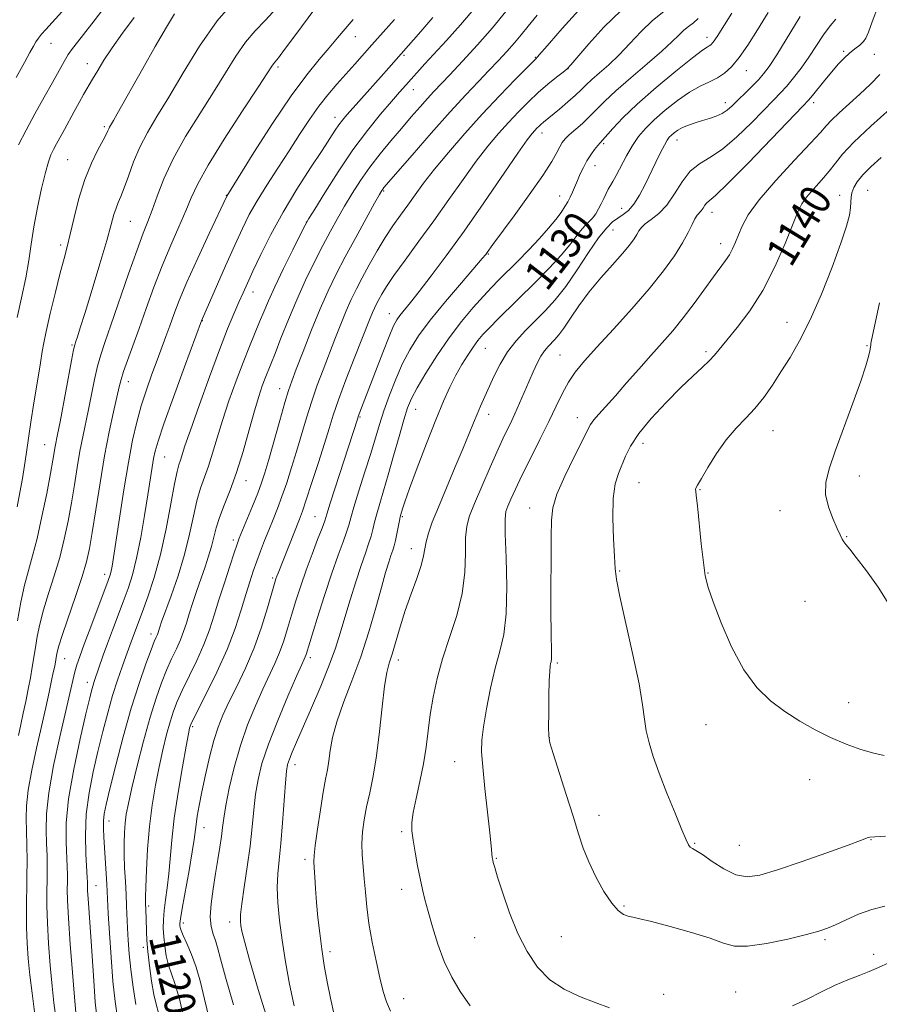
# Model space of a CAD drawing. Extents: x 2187300 to 2190200, y 309800 to 312700.
# Drawn here: x 2188520 to 2188743, y 311016 to 311272 of the extents above; entities that cross this region are included whole.
import ezdxf
from ezdxf.enums import TextEntityAlignment as Align

# ---------------------------------------------------------------- set-up
doc = ezdxf.new("R2010")
doc.units = 0
doc.header["$MEASUREMENT"] = 0
for name, color, linetype, lineweight in [('CONTOUR INDEX', 41, 'Continuous', 13), ('CONTOUR INDEX LABEL', 244, 'Continuous', 0), ('CONTOUR INTERMEDIATE', 44, 'Continuous', 0), ('SPOT ELEVATION DTM', 2, 'Continuous', 13)]:
    doc.layers.add(name, color=color, linetype=linetype, lineweight=lineweight)
doc.styles.add('Style-WORKING', font='WORKING.shx')

msp = doc.modelspace()

# ---------------------------------------------------------------- linework, layer by layer
at = {"layer": 'CONTOUR INDEX', "flags": 128}
for points, elevation in [([(2188664.811, 311274.045), (2188660.454, 311269.265), (2188657.19, 311265.53), (2188654.015, 311261.856), (2188653.73, 311261.562), (2188651.302, 311259.127), (2188648.283, 311256.0621), (2188644.27, 311251.912), (2188639.76, 311247.112), (2188635.216, 311242.085), (2188630.978, 311237.206), (2188627.353, 311232.835), (2188624.545, 311229.228), (2188622.344, 311226.219), (2188620.433, 311223.537), (2188618.546, 311220.925), (2188616.609, 311218.1849), (2188614.593, 311215.129), (2188612.502, 311211.667), (2188610.464, 311208.072), (2188608.6371, 311204.713), (2188607.124, 311201.825), (2188605.806, 311199.124), (2188604.508, 311196.191), (2188603.094, 311192.7209), (2188601.583, 311188.85), (2188598.493, 311180.848), (2188596.996, 311176.858), (2188595.565, 311172.751), (2188594.215, 311168.46), (2188591.6459, 311159.724), (2188590.364, 311155.532), (2188589.093, 311151.604), (2188587.859, 311148.042), (2188586.683, 311144.9), (2188585.551, 311142.055), (2188584.444, 311139.338), (2188583.349, 311136.616), (2188582.292, 311133.909), (2188581.305, 311131.272), (2188580.4, 311128.699), (2188579.502, 311125.937), (2188578.513, 311122.671), (2188577.3211, 311118.651), (2188575.768, 311113.883), (2188573.679, 311108.439), (2188571.012, 311102.531), (2188568.251, 311096.935), (2188564.729, 311090.074), (2188564.201, 311088.981), (2188564.041, 311088.545), (2188563.907, 311088.008), (2188563.615, 311086.564), (2188563.019, 311083.392), (2188562.047, 311078.022), (2188560.919, 311071.371), (2188559.93, 311064.702), (2188559.293, 311059.021), (2188558.556, 311050.279), (2188558.126, 311046.704), (2188557.672, 311043.536), (2188557.308, 311040.776), (2188557.126, 311038.39), (2188557.116, 311036.196), (2188557.2461, 311033.975), (2188557.494, 311031.571), (2188557.885, 311029.081), (2188558.457, 311026.663), (2188559.232, 311024.346), (2188560.184, 311021.646), (2188561.272, 311017.948), (2188562.449, 311012.911)], 1120), ([(2188560.012, 311273.0719), (2188557.927, 311269.6561), (2188555.041, 311264.659), (2188551.817, 311258.953), (2188545.186, 311247.147), (2188544.216, 311245.455), (2188543.211, 311243.74), (2188542.963, 311243.269), (2188542.733, 311242.748), (2188542.32, 311241.8739), (2188541.505, 311240.323), (2188540.155, 311237.839), (2188538.475, 311234.434), (2188536.758, 311230.184), (2188535.248, 311225.274), (2188533.987, 311220.301), (2188532.972, 311215.97), (2188532.163, 311212.694), (2188531.383, 311209.725), (2188530.422, 311206.025), (2188529.159, 311200.947), (2188527.824, 311195.42), (2188526.738, 311190.765), (2188526.113, 311187.836), (2188525.733, 311185.625), (2188525.276, 311182.657), (2188524.513, 311177.932), (2188523.601, 311172.349), (2188522.788, 311167.283), (2188522.258, 311163.739), (2188521.587, 311158.903), (2188521.15, 311156.074), (2188520.596, 311152.7529), (2188519.955, 311149.121), (2188519.262, 311145.392)], 1100), ([(2188616.98, 311271.61), (2188611.151, 311265.078), (2188606.7149, 311260.038), (2188604.395, 311257.428), (2188602.079, 311254.844), (2188599.755, 311252.145), (2188597.395, 311249.139), (2188594.968, 311245.677), (2188592.422, 311241.797), (2188589.698, 311237.578), (2188586.798, 311233.1361), (2188583.945, 311228.733), (2188581.422, 311224.668), (2188579.398, 311221.078), (2188577.593, 311217.457), (2188575.614, 311213.14), (2188573.222, 311207.771), (2188566.975, 311193.577), (2188562.611, 311181.663), (2188559.758, 311173.82), (2188557.266, 311166.862), (2188555.743, 311162.391), (2188554.987, 311159.786), (2188554.595, 311157.869), (2188554.222, 311155.609), (2188553.108, 311148.449), (2188552.267, 311143.159), (2188551.274, 311137.391), (2188550.205, 311132.036), (2188549.113, 311127.743), (2188547.969, 311124.187), (2188546.7201, 311120.798), (2188543.945, 311113.428), (2188542.651, 311109.927), (2188541.57, 311106.9141), (2188539.2, 311100.105), (2188538.903, 311099.1749), (2188538.584, 311098.026), (2188538.0491, 311095.862), (2188537.075, 311091.774), (2188535.56, 311085.254), (2188533.891, 311077.4), (2188532.573, 311069.715), (2188531.977, 311063.407), (2188531.919, 311058.533), (2188532.204, 311052.128), (2188532.251, 311050.019), (2188532.246, 311048.189), (2188532.226, 311046.213), (2188532.281, 311043.351), (2188532.512, 311038.778), (2188532.978, 311032.11), (2188533.559, 311024.703), (2188534.0899, 311018.354), (2188534.4539, 311014.326)], 1110), ([(2188713.809, 311273.443), (2188711.049, 311268.924), (2188708.53, 311264.961), (2188706.292, 311261.743), (2188704.339, 311259.387), (2188702.525, 311257.723), (2188700.667, 311256.513), (2188698.598, 311255.504), (2188696.224, 311254.388), (2188693.466, 311252.843), (2188690.327, 311250.667), (2188687.126, 311248.132), (2188684.261, 311245.629), (2188682.021, 311243.427), (2188680.252, 311241.327), (2188678.691, 311239.006), (2188677.141, 311236.279), (2188674.46, 311231.176), (2188673.574, 311229.634), (2188672.931, 311228.614), (2188672.389, 311227.6991), (2188671.829, 311226.563), (2188671.228, 311225.243), (2188670.5861, 311223.865), (2188669.897, 311222.538), (2188669.141, 311221.304), (2188668.291, 311220.187), (2188667.332, 311219.1781), (2188666.282, 311218.141), (2188665.171, 311216.909), (2188663.97, 311215.323), (2188662.424, 311213.257), (2188660.22, 311210.598), (2188657.171, 311207.309), (2188653.607, 311203.681), (2188643.876, 311194.038), (2188641.618, 311191.759), (2188639.936, 311189.9851), (2188638.612, 311188.433), (2188637.369, 311186.7539), (2188635.986, 311184.67), (2188634.483, 311182.203), (2188632.937, 311179.445), (2188631.383, 311176.4), (2188629.689, 311172.704), (2188627.679, 311167.898), (2188625.286, 311161.819), (2188622.864, 311155.456), (2188620.875, 311150.092), (2188619.658, 311146.682), (2188619.058, 311144.876), (2188618.639, 311143.425), (2188618.487, 311142.795), (2188618.286, 311141.798), (2188617.648, 311138.402), (2188617.283, 311136.667), (2188616.929, 311135.31), (2188616.552, 311134.128), (2188616.1, 311132.8), (2188615.5171, 311130.996), (2188614.72, 311128.351), (2188613.622, 311124.488), (2188612.156, 311119.205), (2188610.352, 311112.987), (2188608.259, 311106.49), (2188605.975, 311100.291), (2188603.79, 311094.639), (2188602.037, 311089.7), (2188600.95, 311085.595), (2188600.358, 311082.251), (2188599.991, 311079.548), (2188599.614, 311077.266), (2188599.146, 311074.804), (2188598.546, 311071.463), (2188597.805, 311066.856), (2188597.059, 311061.855), (2188596.475, 311057.6461), (2188596.181, 311055.053), (2188596.124, 311053.456), (2188596.208, 311051.876), (2188596.356, 311049.533), (2188596.561, 311046.457), (2188596.8341, 311042.879), (2188597.187, 311039.005), (2188597.627, 311034.938), (2188598.1619, 311030.76), (2188598.799, 311026.538), (2188599.542, 311022.294), (2188600.393, 311018.041), (2188601.414, 311013.766)], 1130), ([(2188745.419, 311248.462), (2188740.432, 311243.981), (2188736.003, 311239.805), (2188733.088, 311236.712), (2188731.228, 311234.404), (2188729.612, 311232.315), (2188727.639, 311230.023), (2188725.536, 311227.6829), (2188723.737, 311225.594), (2188722.519, 311223.86), (2188721.52, 311221.807), (2188718.218, 311213.578), (2188715.565, 311207.534), (2188712.431, 311201.437), (2188709.032, 311196.13), (2188705.766, 311191.818), (2188703.076, 311188.548), (2188699.919, 311184.646), (2188698.5719, 311183.182), (2188696.759, 311181.467), (2188694.327, 311179.236), (2188691.1939, 311176.258), (2188687.407, 311172.443), (2188683.538, 311168.264), (2188680.286, 311164.337), (2188678.155, 311161.127), (2188676.867, 311158.52), (2188675.027, 311154.013), (2188674.202, 311151.3), (2188673.672, 311147.5621), (2188673.569, 311142.537), (2188673.749, 311137.121), (2188673.996, 311132.501), (2188674.1841, 311129.376), (2188674.549, 311126.507), (2188675.414, 311122.166), (2188678.789, 311107.039), (2188680.366, 311099.5041), (2188681.301, 311094.087), (2188681.81, 311090.339), (2188682.256, 311087.335), (2188682.957, 311084.256), (2188684.04, 311080.703), (2188685.585, 311076.385), (2188687.588, 311071.225), (2188689.693, 311066.002), (2188691.462, 311061.712), (2188692.577, 311059.084), (2188693.207, 311057.789), (2188693.644, 311057.236), (2188694.184, 311056.875), (2188695.125, 311056.33), (2188696.772, 311055.268), (2188699.296, 311053.52), (2188702.353, 311051.568), (2188705.4679, 311050.06), (2188708.38, 311049.518), (2188711.691, 311049.97), (2188716.22, 311051.322), (2188722.386, 311053.399), (2188729.013, 311055.71), (2188734.529, 311057.683), (2188737.77, 311058.889), (2188739.732, 311059.667), (2188740.203, 311059.758), (2188741.427, 311059.863), (2188744.192, 311060.087)], 1140)]:
    msp.add_lwpolyline(points, dxfattribs=dict(at, elevation=elevation))
at = {"layer": 'CONTOUR INTERMEDIATE', "flags": 128}
for points, elevation in [([(2188599.532, 311278.82), (2188591.201, 311267.404), (2188588.549, 311263.812), (2188586.923, 311261.683), (2188585.691, 311260.177), (2188585.24, 311259.524), (2188584.1369, 311257.825), (2188581.722, 311254.133), (2188577.659, 311247.954), (2188572.897, 311240.608), (2188568.707, 311233.866), (2188566.014, 311229.021), (2188564.363, 311225.452), (2188562.954, 311222.055), (2188561.158, 311217.949), (2188559.032, 311213.132), (2188556.805, 311207.818), (2188554.67, 311202.244), (2188552.68, 311196.7151), (2188550.854, 311191.556), (2188549.22, 311187.049), (2188547.849, 311183.319), (2188546.825, 311180.448), (2188546.17, 311178.373), (2188545.682, 311176.441), (2188544.227, 311169.962), (2188543.123, 311164.803), (2188541.9121, 311158.562), (2188540.709, 311151.558), (2188539.608, 311144.633), (2188538.694, 311138.761), (2188537.984, 311134.551), (2188537.228, 311131.156), (2188536.109, 311127.361), (2188534.442, 311122.357), (2188530.984, 311112.311), (2188530.033, 311109.36), (2188529.594, 311107.757), (2188529.421, 311106.861), (2188529.055, 311104.653), (2188528.8831, 311103.7499), (2188528.613, 311102.433), (2188528.177, 311100.39), (2188527.522, 311097.372), (2188526.638, 311093.383), (2188525.531, 311088.49), (2188524.247, 311082.869), (2188523.009, 311077.129), (2188522.081, 311071.986), (2188521.651, 311067.936), (2188521.59, 311064.596), (2188521.691, 311061.363), (2188521.78, 311057.754), (2188521.817, 311053.762), (2188521.794, 311049.501), (2188521.647, 311040.672), (2188521.656, 311036.4), (2188521.804, 311032.352), (2188522.099, 311028.332), (2188522.537, 311024.07), (2188523.099, 311019.401), (2188523.722, 311014.572)], 1106), ([(2188575.685, 311276.6511), (2188571.08, 311271.27), (2188566.515, 311264.745), (2188562.247, 311257.839), (2188558.506, 311251.511), (2188555.462, 311246.463), (2188553.029, 311242.356), (2188551.059, 311238.591), (2188549.425, 311234.74), (2188548.076, 311231.059), (2188546.983, 311227.976), (2188546.113, 311225.778), (2188545.42, 311224.1841), (2188544.855, 311222.77), (2188544.3349, 311221.077), (2188543.627, 311218.488), (2188542.462, 311214.347), (2188540.696, 311208.358), (2188538.671, 311201.6569), (2188536.852, 311195.736), (2188535.599, 311191.7411), (2188534.849, 311189.425), (2188534.433, 311188.193), (2188534.175, 311187.382), (2188533.876, 311186.064), (2188533.333, 311183.243), (2188530.3741, 311167.387), (2188529.737, 311164.0741), (2188529.127, 311160.969), (2188528.522, 311157.492), (2188527.884, 311154.005), (2188526.893, 311148.836), (2188525.675, 311142.843), (2188524.408, 311137.173), (2188523.235, 311132.66), (2188522.162, 311128.868), (2188521.158, 311125.045), (2188520.203, 311120.633), (2188519.31, 311115.841)], 1102), ([(2188586.386, 311274.517), (2188583.546, 311271.437), (2188580.907, 311268.68), (2188578.386, 311265.724), (2188575.878, 311262.135), (2188573.192, 311257.832), (2188570.114, 311252.822), (2188566.552, 311247.183), (2188562.899, 311241.2769), (2188559.6661, 311235.537), (2188557.241, 311230.342), (2188555.507, 311225.862), (2188554.219, 311222.212), (2188553.125, 311219.305), (2188551.9269, 311216.246), (2188550.314, 311211.937), (2188548.114, 311205.7179), (2188543.5049, 311192.404), (2188541.953, 311187.965), (2188540.895, 311184.785), (2188540.079, 311181.846), (2188539.295, 311178.363), (2188537.737, 311170.618), (2188536.244, 311163.502), (2188535.519, 311159.765), (2188534.8, 311155.585), (2188534.065, 311151.062), (2188533.289, 311146.383), (2188532.438, 311141.6941), (2188531.452, 311136.999), (2188530.2591, 311132.267), (2188528.838, 311127.509), (2188527.367, 311122.904), (2188526.071, 311118.678), (2188525.118, 311114.997), (2188524.452, 311111.799), (2188523.962, 311108.965), (2188523.128, 311103.809), (2188522.658, 311101.0969), (2188522.094, 311098.098), (2188521.468, 311094.954), (2188520.834, 311091.877), (2188520.223, 311088.999), (2188519.595, 311086.134)], 1104), ([(2188541.191, 311273.854), (2188538.552, 311270.493), (2188536.451, 311267.762), (2188534.847, 311265.719), (2188533.589, 311264.093), (2188532.498, 311262.531), (2188531.394, 311260.7041), (2188530.092, 311258.378), (2188528.406, 311255.34), (2188526.236, 311251.496), (2188523.834, 311247.213), (2188521.538, 311242.98), (2188519.618, 311239.161)], 1096), ([(2188638.163, 311274.9941), (2188634.128, 311270.287), (2188630.449, 311266.196), (2188624.869, 311260.122), (2188619.936, 311254.642), (2188618.308, 311252.804), (2188616.194, 311250.38), (2188613.372, 311247.072), (2188609.978, 311242.869), (2188606.237, 311237.836), (2188602.417, 311232.19), (2188598.959, 311226.756), (2188596.346, 311222.515), (2188594.852, 311220.048), (2188593.898, 311218.342), (2188592.698, 311215.987), (2188590.694, 311211.996), (2188588.256, 311207.082), (2188585.987, 311202.384), (2188584.3349, 311198.7549), (2188583.132, 311195.908), (2188582.054, 311193.272), (2188579.408, 311186.905), (2188577.774, 311182.8), (2188575.958, 311177.982), (2188574.113, 311172.813), (2188572.426, 311167.761), (2188571.032, 311163.215), (2188569.866, 311159.251), (2188568.814, 311155.865), (2188566.783, 311150.169), (2188565.838, 311146.9651), (2188564.942, 311142.983), (2188563.939, 311138.28), (2188562.633, 311133.028), (2188560.929, 311127.485), (2188559.121, 311122.282), (2188556.654, 311115.558), (2188556.175, 311114.201), (2188555.653, 311112.572), (2188555.486, 311112.136), (2188555.242, 311111.577), (2188554.776, 311110.468), (2188553.923, 311108.306), (2188552.571, 311104.691), (2188550.819, 311099.633), (2188548.82, 311093.244), (2188546.743, 311085.825), (2188544.812, 311078.424), (2188543.27, 311072.275), (2188542.291, 311068.256), (2188541.783, 311065.807), (2188541.59, 311064.008), (2188541.575, 311062.077), (2188541.676, 311059.776), (2188542.448, 311047.624), (2188542.856, 311040.04), (2188543.156, 311034.897), (2188543.568, 311028.669), (2188544.072, 311022.466), (2188544.638, 311017.188), (2188545.208, 311012.879)], 1114), ([(2188675.72, 311273.938), (2188671.264, 311269.633), (2188667.333, 311265.333), (2188662.701, 311259.913), (2188661.712, 311258.873), (2188660.668, 311257.998), (2188658.987, 311256.663), (2188656.7619, 311254.847), (2188654.257, 311252.684), (2188651.695, 311250.288), (2188649.123, 311247.71), (2188646.545, 311244.979), (2188643.942, 311242.081), (2188641.199, 311238.807), (2188638.175, 311234.902), (2188634.776, 311230.209), (2188631.081, 311224.9631), (2188627.213, 311219.5), (2188623.334, 311214.161), (2188619.768, 311209.311), (2188616.8769, 311205.323), (2188614.914, 311202.45), (2188613.691, 311200.478), (2188612.912, 311199.075), (2188612.316, 311197.937), (2188611.796, 311196.873), (2188611.285, 311195.718), (2188610.69, 311194.254), (2188606.5811, 311183.758), (2188604.441, 311178.241), (2188602.523, 311173.132), (2188601.137, 311169.154), (2188600.04, 311165.695), (2188598.847, 311161.809), (2188597.2971, 311156.886), (2188595.616, 311151.661), (2188594.15, 311147.206), (2188593.1371, 311144.257), (2188592.373, 311142.211), (2188586.831, 311128.2179), (2188586.5221, 311127.403), (2188586.274, 311126.683), (2188585.912, 311125.475), (2188584.13, 311119.223), (2188582.577, 311114.22), (2188580.642, 311108.805), (2188578.418, 311103.583), (2188576.151, 311098.835), (2188574.124, 311094.759), (2188572.54, 311091.4169), (2188571.291, 311088.318), (2188570.188, 311084.837), (2188569.088, 311080.559), (2188568.036, 311075.92), (2188567.123, 311071.569), (2188566.42, 311068.023), (2188565.9171, 311065.255), (2188565.5851, 311063.109), (2188565.105, 311059.197), (2188564.613, 311055.953), (2188563.786, 311051.154), (2188562.016, 311041.293), (2188561.567, 311038.621), (2188561.412, 311037.399), (2188561.413, 311036.881), (2188561.482, 311036.4), (2188561.719, 311035.62), (2188562.273, 311034.287), (2188563.2319, 311032.206), (2188564.431, 311029.43), (2188565.641, 311026.071), (2188566.705, 311022.211), (2188567.75, 311017.807), (2188568.9689, 311012.786)], 1122), ([(2188686.753, 311273.727), (2188683.819, 311271.342), (2188680.894, 311268.5129), (2188678.011, 311265.45), (2188675.201, 311262.491), (2188672.517, 311259.918), (2188670.106, 311257.774), (2188668.137, 311256.049), (2188666.68, 311254.682), (2188665.415, 311253.435), (2188663.919, 311252.024), (2188661.919, 311250.271), (2188659.725, 311248.4219), (2188655.626, 311245.055), (2188655.0219, 311244.536), (2188654.458, 311244.0101), (2188653.894, 311243.444), (2188653.3301, 311242.847), (2188652.668, 311242.077), (2188651.419, 311240.409), (2188648.997, 311236.969), (2188640.123, 311224.112), (2188635.022, 311216.828), (2188630.415, 311210.435), (2188626.5089, 311205.185), (2188623.395, 311201.132), (2188621.118, 311198.267), (2188618.429, 311194.974), (2188617.606, 311193.826), (2188616.772, 311192.247), (2188615.62, 311189.543), (2188613.96, 311185.323), (2188612.075, 311180.4039), (2188607.635, 311168.8), (2188607.467, 311168.307), (2188600.38, 311146.309), (2188599.4869, 311143.483), (2188598.919, 311141.753), (2188598.234, 311139.8871), (2188597.103, 311136.942), (2188595.654, 311133.137), (2188594.127, 311128.976), (2188592.721, 311124.888), (2188591.465, 311120.987), (2188590.343, 311117.311), (2188589.327, 311113.883), (2188588.331, 311110.68), (2188587.256, 311107.664), (2188586.015, 311104.75), (2188582.878, 311098.11), (2188580.96, 311093.83), (2188578.964, 311088.91), (2188577.082, 311083.5089), (2188575.479, 311077.856), (2188574.211, 311072.477), (2188573.312, 311067.97), (2188572.777, 311064.723), (2188572.459, 311062.278), (2188572.174, 311059.966), (2188571.776, 311057.237), (2188571.257, 311054.023), (2188570.649, 311050.375), (2188570.006, 311046.411), (2188569.489, 311042.516), (2188569.283, 311039.143), (2188569.506, 311036.609), (2188570.015, 311034.69), (2188570.597, 311033.026), (2188571.136, 311031.165), (2188571.891, 311028.2899), (2188573.217, 311023.491), (2188575.318, 311016.323)], 1124), ([(2188742.398, 311275.308), (2188740.796, 311271.026), (2188739.803, 311268.323), (2188739.164, 311266.817), (2188738.508, 311265.889), (2188737.542, 311265.013), (2188736.308, 311264.042), (2188734.927, 311262.921), (2188733.49, 311261.598), (2188731.967, 311260.012), (2188730.296, 311258.105), (2188728.473, 311255.893), (2188725.311, 311251.928), (2188724.304, 311250.714), (2188722.843, 311249.139), (2188714.702, 311240.677), (2188708.64, 311234.43), (2188703.362, 311229.1), (2188700.1459, 311226.038), (2188697.9239, 311224.141), (2188697.434, 311223.502), (2188696.97, 311222.763), (2188696.502, 311222.079), (2188695.451, 311220.929), (2188694.835, 311220.002), (2188694.108, 311218.527), (2188693.112, 311216.45), (2188691.659, 311213.758), (2188689.574, 311210.439), (2188686.735, 311206.476), (2188683.033, 311201.848), (2188678.499, 311196.647), (2188673.726, 311191.404), (2188669.444, 311186.758), (2188666.208, 311183.157), (2188663.86, 311180.288), (2188662.065, 311177.649), (2188660.499, 311174.786), (2188658.898, 311171.459), (2188657.0109, 311167.477), (2188654.695, 311162.79), (2188652.23, 311157.903), (2188650.006, 311153.458), (2188648.325, 311149.964), (2188647.154, 311147.389), (2188646.37, 311145.566), (2188645.875, 311144.159), (2188645.643, 311142.164), (2188645.669, 311138.41), (2188645.9, 311132.198), (2188646.099, 311124.733), (2188645.982, 311117.693), (2188645.348, 311112.297), (2188644.32, 311107.937), (2188643.105, 311103.547), (2188641.897, 311098.387), (2188640.834, 311093.029), (2188640.042, 311088.367), (2188639.623, 311084.945), (2188639.5701, 311081.888), (2188639.853, 311077.969), (2188640.413, 311072.41), (2188641.672, 311060.904), (2188642.03, 311057.539), (2188642.324, 311054.521), (2188642.381, 311054.162), (2188642.459, 311053.795), (2188642.6, 311053.227), (2188642.963, 311051.962), (2188643.734, 311049.431), (2188645.05, 311045.298), (2188646.835, 311040.167), (2188648.962, 311034.876), (2188651.346, 311030.1289), (2188654.069, 311026.109), (2188657.258, 311022.867), (2188660.968, 311020.405), (2188664.972, 311018.52), (2188668.975, 311016.962), (2188672.733, 311015.546)], 1136), ([(2188530.851, 311273.604), (2188526.662, 311269.0431), (2188525.571, 311267.811), (2188524.74, 311266.783), (2188524.071, 311265.806), (2188523.437, 311264.6849), (2188522.569, 311263.04), (2188521.163, 311260.448), (2188519.025, 311256.628)], 1094), ([(2188549.56, 311272.169), (2188546.511, 311268.088), (2188543.8181, 311264.268), (2188541.719, 311261.054), (2188540.109, 311258.393), (2188538.798, 311256.135), (2188536.467, 311252.178), (2188535.284, 311250.108), (2188534.018, 311247.794), (2188531.499, 311243.097), (2188529.454, 311239.393), (2188528.655, 311237.917), (2188527.984, 311236.534), (2188527.329, 311234.746), (2188526.556, 311231.965), (2188525.582, 311227.832), (2188524.535, 311222.8911), (2188523.597, 311217.915), (2188522.882, 311213.462), (2188522.239, 311209.227), (2188521.452, 311204.689), (2188520.387, 311199.555), (2188519.245, 311194.436)], 1098), ([(2188606.285, 311271.636), (2188604.209, 311269.247), (2188602.242, 311266.848), (2188600.097, 311264.267), (2188597.506, 311261.259), (2188594.278, 311257.313), (2188590.24, 311251.846), (2188585.413, 311244.668), (2188580.588, 311237.142), (2188573.551, 311225.882), (2188569.003, 311216.2), (2188566.019, 311209.767), (2188563.243, 311203.588), (2188561.232, 311198.794), (2188559.852, 311195.187), (2188558.789, 311192.238), (2188557.774, 311189.469), (2188555.5061, 311183.407), (2188554.153, 311179.73), (2188552.744, 311175.706), (2188551.409, 311171.542), (2188550.241, 311167.318), (2188549.168, 311162.601), (2188548.079, 311156.831), (2188546.908, 311149.767), (2188545.774, 311142.461), (2188544.231, 311132.254), (2188543.865, 311129.981), (2188543.622, 311128.722), (2188543.357, 311127.732), (2188542.846, 311126.273), (2188538.318, 311114.296), (2188536.618, 311109.763), (2188535.464, 311106.6169), (2188534.743, 311104.475), (2188534.2211, 311102.637), (2188533.678, 311100.421), (2188530.3099, 311085.8), (2188528.698, 311078.32), (2188527.437, 311071.318), (2188526.846, 311065.81), (2188526.759, 311061.582), (2188526.887, 311058.11), (2188526.992, 311054.941), (2188527.034, 311051.891), (2188527.02, 311048.845), (2188526.972, 311045.651), (2188526.964, 311042.011), (2188527.084, 311037.589), (2188527.391, 311032.231), (2188527.829, 311026.518), (2188528.313, 311021.212), (2188528.776, 311016.863), (2188529.225, 311013.163)], 1108), ([(2188626.966, 311272.179), (2188623.829, 311268.557), (2188615.509, 311259.08), (2188613.534, 311256.852), (2188606.2679, 311248.734), (2188604.652, 311246.9), (2188603.524, 311245.549), (2188602.623, 311244.347), (2188601.673, 311242.939), (2188598.275, 311237.726), (2188595.278, 311233.173), (2188591.727, 311227.641), (2188588.149, 311221.718), (2188584.99, 311215.952), (2188582.372, 311210.745), (2188580.3409, 311206.46), (2188578.883, 311203.297), (2188577.766, 311200.805), (2188576.699, 311198.3721), (2188575.422, 311195.41), (2188573.784, 311191.443), (2188571.665, 311186.022), (2188569.0519, 311179.02), (2188566.362, 311171.606), (2188564.123, 311165.275), (2188562.72, 311161.138), (2188561.5401, 311157.434), (2188561.151, 311156.281), (2188560.669, 311154.51), (2188560.001, 311151.295), (2188559.073, 311146.116), (2188557.876, 311139.694), (2188556.424, 311133.055), (2188554.7619, 311127.074), (2188553.079, 311122.015), (2188551.598, 311117.991), (2188549.12, 311111.373), (2188547.411, 311106.611), (2188546.429, 311103.91), (2188545.243, 311100.497), (2188543.967, 311096.492), (2188542.695, 311092.009), (2188541.435, 311087.153), (2188540.1721, 311082.024), (2188538.928, 311076.714), (2188537.859, 311071.279), (2188537.157, 311065.765), (2188536.943, 311060.309), (2188537.06, 311055.398), (2188537.416, 311049.315), (2188537.467, 311048.1481), (2188537.4709, 311047.532), (2188537.5031, 311045.847), (2188537.623, 311043.872), (2188538.174, 311036.471), (2188538.526, 311031.56), (2188539.197, 311021.29), (2188539.496, 311017.082), (2188539.77, 311014.05)], 1112), ([(2188645.858, 311273.662), (2188642.391, 311269.492), (2188638.501, 311265.073), (2188634.625, 311260.837), (2188631.32, 311257.3069), (2188627.222, 311252.977), (2188625.584, 311251.195), (2188623.636, 311249.004), (2188621.348, 311246.381), (2188618.79, 311243.4159), (2188616.045, 311240.201), (2188613.262, 311236.824), (2188610.608, 311233.377), (2188608.211, 311229.941), (2188606.057, 311226.562), (2188604.095, 311223.276), (2188602.258, 311220.073), (2188600.427, 311216.749), (2188598.467, 311213.054), (2188596.2879, 311208.8019), (2188593.978, 311204.079), (2188591.674, 311199.035), (2188589.505, 311193.882), (2188587.593, 311189.073), (2188586.057, 311185.12), (2188584.966, 311182.3581), (2188583.494, 311178.686), (2188582.749, 311176.679), (2188581.849, 311173.986), (2188580.728, 311170.247), (2188579.344, 311165.293), (2188577.765, 311159.714), (2188576.089, 311154.2949), (2188574.418, 311149.665), (2188572.897, 311145.828), (2188571.675, 311142.636), (2188570.841, 311139.927), (2188569.631, 311135.107), (2188568.855, 311132.585), (2188567.917, 311129.862), (2188566.876, 311126.906), (2188565.794, 311123.735), (2188564.752, 311120.567), (2188563.833, 311117.669), (2188563.079, 311115.22), (2188562.371, 311113.0499), (2188561.551, 311110.903), (2188560.499, 311108.562), (2188559.268, 311105.957), (2188557.951, 311103.061), (2188556.616, 311099.7879), (2188555.218, 311095.834), (2188553.685, 311090.841), (2188551.998, 311084.693), (2188550.348, 311078.245), (2188548.977, 311072.598), (2188548.0639, 311068.554), (2188547.528, 311065.716), (2188547.226, 311063.39), (2188547.037, 311060.983), (2188546.948, 311058.306), (2188546.966, 311055.271), (2188547.09, 311051.857), (2188547.275, 311048.3), (2188547.462, 311044.902), (2188547.609, 311041.873), (2188547.858, 311036.215), (2188548.028, 311033.112), (2188548.293, 311029.5989), (2188548.716, 311025.541), (2188549.321, 311020.949), (2188549.988, 311016.413)], 1116), ([(2188653.983, 311272.741), (2188651.669, 311269.927), (2188649.827, 311267.652), (2188648.088, 311265.5629), (2188646.148, 311263.365), (2188643.948, 311260.9851), (2188641.491, 311258.406), (2188638.736, 311255.55), (2188635.4609, 311252.101), (2188631.399, 311247.68), (2188626.497, 311242.1711), (2188621.547, 311236.5171), (2188614.264, 311228.108), (2188613.946, 311227.712), (2188613.7, 311227.336), (2188613.118, 311226.324), (2188611.844, 311224.038), (2188609.6651, 311220.099), (2188606.956, 311215.157), (2188604.236, 311210.121), (2188601.895, 311205.645), (2188599.811, 311201.366), (2188597.7309, 311196.664), (2188595.499, 311191.187), (2188593.34, 311185.649), (2188591.575, 311181.031), (2188590.405, 311177.938), (2188589.55, 311175.475), (2188588.607, 311172.371), (2188587.294, 311167.767), (2188584.445, 311157.64), (2188583.432, 311154.179), (2188582.57, 311151.548), (2188581.569, 311148.878), (2188580.238, 311145.565), (2188576.796, 311137.235), (2188576.207, 311135.662), (2188575.465, 311133.48), (2188574.322, 311130.015), (2188572.929, 311125.707), (2188571.535, 311121.275), (2188570.307, 311117.263), (2188569.083, 311113.507), (2188567.615, 311109.671), (2188565.756, 311105.546), (2188561.979, 311097.8149), (2188560.672, 311094.931), (2188559.709, 311092.408), (2188558.863, 311089.6929), (2188557.953, 311086.35), (2188556.982, 311082.404), (2188555.998, 311077.995), (2188555.053, 311073.233), (2188554.206, 311068.104), (2188553.52, 311062.562), (2188553.0379, 311056.707), (2188552.736, 311051.203), (2188552.5721, 311046.859), (2188552.506, 311044.22), (2188552.506, 311042.7619), (2188552.645, 311038.819), (2188552.741, 311035.267), (2188552.851, 311033.081), (2188553.092, 311030.203), (2188553.51, 311026.486), (2188554.053, 311022.51), (2188554.64, 311019.039), (2188555.221, 311016.542), (2188555.853, 311014.304)], 1118), ([(2188695.6539, 311271.8619), (2188694.454, 311270.784), (2188693.224, 311269.832), (2188691.981, 311268.822), (2188690.665, 311267.561), (2188688.907, 311265.826), (2188686.261, 311263.385), (2188682.495, 311260.143), (2188678.2479, 311256.546), (2188674.375, 311253.1789), (2188671.51, 311250.482), (2188667.574, 311246.477), (2188665.676, 311244.707), (2188662.294, 311241.717), (2188661.226, 311240.669), (2188660.486, 311239.739), (2188659.858, 311238.662), (2188659.084, 311237.1489), (2188657.761, 311234.804), (2188655.447, 311231.204), (2188651.942, 311226.206), (2188647.999, 311220.78), (2188642.527, 311213.33), (2188641.0479, 311211.262), (2188640.659, 311210.742), (2188639.764, 311209.671), (2188634.363, 311203.435), (2188630.209, 311198.563), (2188626.253, 311193.73), (2188623.217, 311189.66), (2188620.949, 311186.08), (2188619.0801, 311182.47), (2188617.319, 311178.458), (2188615.684, 311174.27), (2188614.273, 311170.283), (2188613.127, 311166.723), (2188610.86, 311159.197), (2188609.363, 311154.4), (2188607.8071, 311149.475), (2188606.516, 311145.322), (2188605.707, 311142.5561), (2188605.169, 311140.655), (2188604.584, 311138.814), (2188603.688, 311136.323), (2188602.43, 311132.865), (2188600.8121, 311128.217), (2188598.896, 311122.401), (2188596.9839, 311116.413), (2188594.085, 311107.14), (2188593.87, 311106.523), (2188593.611, 311105.917), (2188592.98, 311104.507), (2188591.633, 311101.46), (2188589.393, 311096.3051), (2188586.743, 311089.996), (2188584.3349, 311083.848), (2188582.668, 311078.853), (2188581.647, 311074.74), (2188581.026, 311070.917), (2188580.577, 311066.874), (2188580.147, 311062.429), (2188579.597, 311057.4801), (2188578.85, 311052.071), (2188578.059, 311046.831), (2188577.436, 311042.534), (2188577.14, 311039.723), (2188577.112, 311038.019), (2188577.239, 311036.811), (2188577.484, 311035.412), (2188578.113, 311032.825), (2188579.465, 311027.976), (2188581.727, 311020.322), (2188584.463, 311011.45)], 1126), ([(2188704.368, 311273.2379), (2188700.569, 311267.257), (2188699.563, 311265.791), (2188698.964, 311265.084), (2188698.543, 311264.779), (2188698.004, 311264.482), (2188696.771, 311263.648), (2188694.196, 311261.696), (2188689.927, 311258.281), (2188684.787, 311254.0089), (2188679.897, 311249.724), (2188676.152, 311246.129), (2188673.553, 311243.375), (2188670.27, 311239.658), (2188669.6759, 311238.964), (2188668.854, 311237.926), (2188667.868, 311236.566), (2188666.861, 311234.996), (2188665.952, 311233.319), (2188665.146, 311231.6101), (2188664.42, 311229.938), (2188663.131, 311226.905), (2188662.5309, 311225.585), (2188661.916, 311224.381), (2188661.172, 311223.137), (2188660.164, 311221.661), (2188658.774, 311219.797), (2188656.939, 311217.531), (2188654.612, 311214.885), (2188651.821, 311211.933), (2188648.891, 311208.962), (2188644.076, 311204.181), (2188642.162, 311202.226), (2188640.05, 311199.962), (2188637.419, 311197.003), (2188634.38, 311193.36), (2188631.155, 311189.14), (2188627.973, 311184.533), (2188625.112, 311180.0399), (2188622.858, 311176.2411), (2188621.383, 311173.462), (2188620.38, 311171.013), (2188619.423, 311167.945), (2188618.193, 311163.613), (2188616.782, 311158.562), (2188615.384, 311153.637), (2188614.165, 311149.517), (2188613.167, 311146.211), (2188612.4009, 311143.56), (2188611.8521, 311141.399), (2188611.408, 311139.529), (2188610.934, 311137.74), (2188610.305, 311135.805), (2188609.461, 311133.399), (2188608.353, 311130.179), (2188606.976, 311125.966), (2188605.491, 311121.243), (2188604.1, 311116.659), (2188602.916, 311112.645), (2188601.692, 311108.754), (2188600.093, 311104.323), (2188597.916, 311098.948), (2188595.486, 311093.27), (2188591.6111, 311084.414), (2188590.491, 311081.799), (2188589.771, 311080.007), (2188589.32, 311078.613), (2188589.016, 311076.849), (2188588.74, 311073.864), (2188587.991, 311063.505), (2188587.548, 311058.115), (2188587.108, 311053.828), (2188586.767, 311050.275), (2188586.632, 311046.784), (2188586.788, 311042.798), (2188587.22, 311038.229), (2188587.889, 311033.105), (2188588.7601, 311027.505), (2188589.803, 311021.713), (2188590.992, 311016.064)], 1128), ([(2188722.1, 311272.369), (2188716.031, 311262.504), (2188714.056, 311259.432), (2188712.649, 311257.515), (2188711.289, 311255.988), (2188709.5931, 311254.254), (2188704.506, 311249.231), (2188703.237, 311248.117), (2188701.916, 311247.251), (2188700.368, 311246.57), (2188698.628, 311246), (2188696.784, 311245.463), (2188694.929, 311244.895), (2188693.175, 311244.284), (2188691.638, 311243.634), (2188690.406, 311242.953), (2188689.457, 311242.283), (2188688.737, 311241.668), (2188688.1769, 311241.099), (2188687.6281, 311240.342), (2188686.922, 311239.107), (2188685.936, 311237.186), (2188684.717, 311234.704), (2188681.937, 311228.902), (2188680.494, 311226.1061), (2188679.057, 311223.795), (2188677.646, 311222.185), (2188676.262, 311221.079), (2188674.901, 311220.181), (2188673.519, 311219.166), (2188671.929, 311217.6039), (2188669.904, 311215.038), (2188667.308, 311211.224), (2188664.365, 311206.766), (2188661.387, 311202.479), (2188658.6171, 311198.984), (2188656.019, 311196.136), (2188650.952, 311191.056), (2188648.507, 311188.386), (2188646.281, 311185.485), (2188644.375, 311182.317), (2188642.774, 311179.109), (2188639.314, 311171.461), (2188638.409, 311169.373), (2188637.492, 311167.128), (2188636.372, 311164.342), (2188634.83, 311160.599), (2188632.755, 311155.7), (2188630.461, 311150.313), (2188628.368, 311145.3269), (2188626.812, 311141.433), (2188625.78, 311138.535), (2188625.176, 311136.342), (2188624.866, 311134.53), (2188624.566, 311132.644), (2188623.956, 311130.195), (2188622.816, 311126.841), (2188621.333, 311122.815), (2188619.793, 311118.494), (2188618.4349, 311114.2439), (2188616.37, 311107.229), (2188615.6321, 311104.853), (2188615.013, 311102.426), (2188614.43, 311098.886), (2188613.812, 311093.5371), (2188613.124, 311087.1551), (2188612.345, 311080.882), (2188611.47, 311075.6171), (2188610.582, 311071.295), (2188609.781, 311067.608), (2188609.155, 311064.283), (2188608.745, 311061.178), (2188608.575, 311058.185), (2188608.65, 311055.203), (2188608.8861, 311052.152), (2188609.176, 311048.96), (2188609.455, 311045.542), (2188609.813, 311041.76), (2188610.38, 311037.466), (2188611.234, 311032.63), (2188612.244, 311027.715), (2188613.225, 311023.305), (2188614.061, 311019.829), (2188614.899, 311017.087), (2188615.952, 311014.7279)], 1132), ([(2188731.342, 311271.726), (2188729.8529, 311270.024), (2188728.1611, 311267.6671), (2188724.347, 311261.8819), (2188722.3411, 311259.058), (2188720.393, 311256.519), (2188718.621, 311254.369), (2188717.043, 311252.606), (2188715.291, 311250.782), (2188709.579, 311244.948), (2188705.739, 311241.221), (2188701.964, 311238), (2188698.72, 311235.849), (2188695.991, 311234.234), (2188693.644, 311232.342), (2188691.544, 311229.608), (2188689.559, 311226.446), (2188687.557, 311223.517), (2188685.474, 311221.331), (2188683.514, 311219.801), (2188681.951, 311218.689), (2188680.964, 311217.775), (2188680.35, 311216.911), (2188679.811, 311215.9629), (2188679.063, 311214.789), (2188677.879, 311213.204), (2188676.0419, 311211.013), (2188673.449, 311208.101), (2188670.43, 311204.681), (2188667.427, 311201.045), (2188664.808, 311197.483), (2188662.64, 311194.271), (2188660.915, 311191.681), (2188659.603, 311189.891), (2188658.576, 311188.694), (2188656.804, 311186.893), (2188655.898, 311185.828), (2188654.958, 311184.432), (2188653.974, 311182.587), (2188652.9339, 311180.343), (2188651.826, 311177.79), (2188650.646, 311175.028), (2188649.42, 311172.197), (2188648.184, 311169.448), (2188646.936, 311166.823), (2188645.547, 311163.938), (2188643.8481, 311160.301), (2188641.767, 311155.655), (2188639.598, 311150.674), (2188637.725, 311146.267), (2188636.449, 311143.039), (2188635.725, 311140.38), (2188635.422, 311137.376), (2188635.367, 311133.325), (2188635.205, 311128.376), (2188634.54, 311122.89), (2188633.118, 311117.199), (2188631.262, 311111.519), (2188629.441, 311106.035), (2188628.025, 311100.896), (2188627.005, 311096.098), (2188626.275, 311091.595), (2188625.721, 311087.32), (2188625.188, 311083.104), (2188624.512, 311078.754), (2188623.598, 311074.195), (2188622.6299, 311069.829), (2188621.86, 311066.176), (2188621.487, 311063.547), (2188621.492, 311061.416), (2188621.803, 311059.045), (2188622.339, 311055.919), (2188622.9939, 311052.394), (2188623.656, 311049.0449), (2188624.253, 311046.252), (2188624.888, 311043.6051), (2188625.708, 311040.5), (2188626.828, 311036.524), (2188628.242, 311032.031), (2188629.914, 311027.567), (2188631.827, 311023.54), (2188634.0341, 311019.807), (2188636.608, 311016.087)], 1134), ([(2188742.78, 311257.415), (2188740.319, 311254.88), (2188737.579, 311252.287), (2188732.245, 311247.432), (2188730.229, 311245.53), (2188728.838, 311244.057), (2188727.343, 311242.343), (2188724.8121, 311239.547), (2188720.676, 311235.148), (2188715.823, 311229.911), (2188711.506, 311224.919), (2188708.676, 311221.019), (2188707.071, 311218.105), (2188706.131, 311215.832), (2188705.372, 311213.902), (2188704.623, 311212.201), (2188703.79, 311210.658), (2188702.772, 311209.157), (2188699.644, 311204.989), (2188694.629, 311198.018), (2188691.826, 311194.305), (2188689.084, 311190.974), (2188686.329, 311187.847), (2188683.424, 311184.609), (2188680.297, 311181.06), (2188677.151, 311177.456), (2188674.254, 311174.164), (2188669.953, 311169.414), (2188668.627, 311167.891), (2188667.785, 311166.723), (2188666.982, 311165.224), (2188665.684, 311162.591), (2188663.564, 311158.344), (2188661.133, 311153.317), (2188659.109, 311148.668), (2188658.026, 311145.153), (2188657.667, 311141.9), (2188657.63, 311137.6331), (2188657.588, 311131.518), (2188657.526, 311124.492), (2188657.505, 311117.9381), (2188657.565, 311112.955), (2188657.717, 311107.296), (2188657.69, 311105.99), (2188657.595, 311105.255), (2188657.467, 311104.746), (2188657.336, 311104.089), (2188657.215, 311102.788), (2188657.1101, 311100.313), (2188657.0271, 311096.426), (2188656.969, 311092.032), (2188656.935, 311088.327), (2188656.968, 311086.066), (2188657.278, 311084.255), (2188658.118, 311081.465), (2188661.483, 311070.859), (2188663.2619, 311065.189), (2188664.662, 311060.678), (2188665.902, 311056.98), (2188667.332, 311053.4191), (2188669.191, 311049.537), (2188671.281, 311045.743), (2188673.292, 311042.664), (2188674.984, 311040.7541), (2188676.381, 311039.78), (2188677.572, 311039.337), (2188678.753, 311039.048), (2188680.535, 311038.648), (2188683.631, 311037.9), (2188688.418, 311036.656), (2188693.923, 311035.121), (2188698.8341, 311033.589), (2188702.269, 311032.337), (2188705.0689, 311031.58), (2188708.502, 311031.513), (2188713.41, 311032.229), (2188718.929, 311033.393), (2188723.763, 311034.566), (2188726.992, 311035.4321), (2188729.184, 311036.172), (2188731.2771, 311037.087), (2188734, 311038.376), (2188737.234, 311039.813), (2188740.651, 311041.067), (2188744.0091, 311041.923)], 1138), ([(2188743.143, 311235.88), (2188740.433, 311233.445), (2188738.364, 311231.372), (2188736.906, 311229.599), (2188735.977, 311228.076), (2188735.479, 311226.7541), (2188735.3, 311225.561), (2188735.267, 311224.332), (2188735.195, 311222.876), (2188734.89, 311220.944), (2188734.1281, 311218.05), (2188732.675, 311213.652), (2188730.405, 311207.494), (2188727.613, 311200.4789), (2188724.6969, 311193.801), (2188721.981, 311188.378), (2188719.483, 311184.038), (2188717.145, 311180.3371), (2188714.903, 311176.911), (2188712.683, 311173.737), (2188710.403, 311170.872), (2188708.004, 311168.302), (2188705.51, 311165.721), (2188702.967, 311162.75), (2188700.457, 311159.195), (2188698.215, 311155.6), (2188696.512, 311152.695), (2188695.535, 311151.003), (2188695.1239, 311150.236), (2188695.033, 311149.9019), (2188695.064, 311149.473), (2188695.207, 311148.279), (2188695.5, 311145.618), (2188696.504, 311135.787), (2188697.039, 311130.9351), (2188697.535, 311127.46), (2188698.2559, 311124.499), (2188699.5329, 311120.751), (2188701.607, 311115.34), (2188704.34, 311109.07), (2188707.502, 311103.1689), (2188710.896, 311098.583), (2188714.464, 311095.131), (2188718.182, 311092.351), (2188722.026, 311089.86), (2188725.968, 311087.6021), (2188729.981, 311085.602), (2188733.999, 311083.888), (2188737.814, 311082.51), (2188741.182, 311081.523), (2188743.916, 311080.952)], 1142), ([(2188742.678, 311198.264), (2188740.497, 311188.12), (2188740.434, 311187.72), (2188740.396, 311187.358), (2188740.313, 311186.766), (2188740.143, 311185.823), (2188739.81, 311184.344), (2188739.108, 311181.8789), (2188737.798, 311177.91), (2188735.765, 311172.218), (2188731.193, 311159.777), (2188729.6, 311155.208), (2188728.748, 311151.702), (2188728.698, 311148.591), (2188729.427, 311145.387), (2188730.578, 311142.318), (2188731.711, 311139.79), (2188732.49, 311138.091), (2188732.998, 311137.037), (2188733.422, 311136.326), (2188733.97, 311135.62), (2188734.943, 311134.439), (2188736.662, 311132.266), (2188739.285, 311128.79), (2188742.31, 311124.519), (2188745.067, 311120.165)], 1144), ([(2188720.137, 311016.058), (2188723.92, 311017.7959), (2188727.64, 311019.696), (2188731.176, 311021.461), (2188734.427, 311022.8689), (2188737.368, 311023.994), (2188739.995, 311024.983), (2188742.398, 311025.991), (2188745.06, 311027.215)], 1136)]:
    msp.add_lwpolyline(points, dxfattribs=dict(at, elevation=elevation))
at = {"layer": 'SPOT ELEVATION DTM'}
for p in [(2188606.85, 311267.2, 1108.73), (2188697.98, 311266.97, 1127.47), (2188528.01, 311265.49, 1094.76), (2188619.43, 311262.3, 1112.23), (2188653.5, 311261.83, 1119.9), (2188733.36, 311263.39, 1135.78), (2188741.31, 311262.57, 1136.87), (2188537.42, 311260.21, 1097.35), (2188586.86, 311259.29, 1106.32), (2188661.96, 311258.89, 1122.02), (2188708.13, 311258.38, 1130.75), (2188621.92, 311253.41, 1114.74), (2188702.72, 311250.1, 1131.43), (2188725.61, 311250.11, 1136.4), (2188601.59, 311246.26, 1111.42), (2188541.87, 311243.9, 1099.73), (2188655.23, 311242.25, 1124.56), (2188671.18, 311239.43, 1128.24), (2188690.17, 311240.4, 1132.64), (2188532.32, 311235.31, 1099.03), (2188668.97, 311233.72, 1128.69), (2188573.47, 311226.05, 1107.96), (2188614.23, 311227.23, 1118.17), (2188659.76, 311225.9, 1127.32), (2188732.36, 311226.07, 1141.41), (2188739.64, 311227.33, 1143.05), (2188675.85, 311222.74, 1131.28), (2188699.23, 311221.64, 1136.61), (2188548.58, 311219.36, 1102.92), (2188594.16, 311219.18, 1113.96), (2188662.07, 311217.58, 1128.89), (2188673.59, 311217.12, 1132.95), (2188530.48, 311213.23, 1099.61), (2188701.49, 311213.57, 1137.42), (2188641.3, 311210.84, 1126.11), (2188580.35, 311201.07, 1112.65), (2188615.69, 311195.41, 1123.3), (2188567.18, 311193.61, 1110.05), (2188718.69, 311193.13, 1141.31), (2188533.49, 311187.33, 1101.83), (2188739.44, 311187.11, 1143.87), (2188640.52, 311186.44, 1130.87), (2188659.89, 311184.74, 1135.05), (2188697.75, 311185.54, 1139.71), (2188548.01, 311177.84, 1106.6), (2188587.27, 311175.97, 1117.32), (2188622.53, 311170.65, 1128.82), (2188641.43, 311169.35, 1132.61), (2188608.09, 311168.61, 1124.16), (2188664.39, 311168.5, 1137.36), (2188715.05, 311165.07, 1142.79), (2188526.41, 311161.48, 1101.15), (2188681.42, 311161.82, 1140.59), (2188557.43, 311158.32, 1110.87), (2188578.53, 311152.17, 1116.67), (2188680.37, 311151.64, 1140.96), (2188737.42, 311153.4, 1144.58), (2188696.18, 311149.85, 1142.09), (2188651.99, 311145.11, 1137.3), (2188716.87, 311144.37, 1143.39), (2188596.41, 311142.82, 1123.12), (2188619.05, 311142.81, 1130.19), (2188575.23, 311136.77, 1117.6), (2188734.18, 311137.68, 1144.07), (2188621.33, 311134.57, 1131.35), (2188675.37, 311128.72, 1140.14), (2188541.91, 311127.86, 1107.48), (2188585.44, 311126.96, 1121.74), (2188698.26, 311128.19, 1142.09), (2188723.37, 311120.91, 1143.24), (2188553.94, 311112.45, 1113.49), (2188531.55, 311106.04, 1106.78), (2188595.16, 311106.3, 1126.39), (2188617.97, 311105.66, 1132.51), (2188659.19, 311104.89, 1138.24), (2188537.46, 311099.94, 1109.43), (2188734.68, 311094.6, 1142.6), (2188564.74, 311088.39, 1120.27), (2188697.69, 311088.92, 1141.27), (2188657.16, 311085.57, 1138.03), (2188591.22, 311078.6, 1128.58), (2188632.57, 311079.39, 1135.22), (2188724.6, 311074.66, 1141.33), (2188670.02, 311065.47, 1138.55), (2188543.04, 311063.94, 1114.67), (2188567.66, 311062.26, 1122.75), (2188618.85, 311061.24, 1133.75), (2188694.81, 311058.18, 1140.14), (2188706.32, 311057.64, 1141.01), (2188740.47, 311059.13, 1139.94), (2188643.43, 311054.32, 1136.11), (2188593.78, 311054.05, 1129.64), (2188539.64, 311047.26, 1112.83), (2188618.89, 311046.31, 1133.47), (2188553.33, 311041.98, 1118.32), (2188676.49, 311041.93, 1138.19), (2188562.33, 311037.52, 1122.44), (2188574.31, 311037.83, 1125.45), (2188660.23, 311033.99, 1137.01), (2188637.74, 311033.74, 1135.05), (2188728.56, 311033.2, 1137.73), (2188551.95, 311031.23, 1117.61), (2188600.3, 311030.13, 1130.44), (2188741.16, 311029.45, 1136.61), (2188686.78, 311019.09, 1136.63), (2188705.39, 311019.69, 1136.85), (2188619.4, 311017.93, 1132.69)]:
    msp.add_point(p, dxfattribs=at)

# ---------------------------------------------------------------- texts
at = {"layer": 'CONTOUR INDEX LABEL', "style": 'Style-WORKING', "width": 0.875}
for s, rotation, p in [('1140', 58.600002, (2188716.307, 311209.225, 1140)), ('1130', 52.100002, (2188653.304, 311203.38, 1130)), ('1120', 283.099999, (2188557.2, 311034.766, 1120))]:
    msp.add_text(s, height=8, rotation=rotation, dxfattribs=at).set_placement(p, align=Align.MIDDLE_LEFT)

doc.saveas('drawing.dxf')
